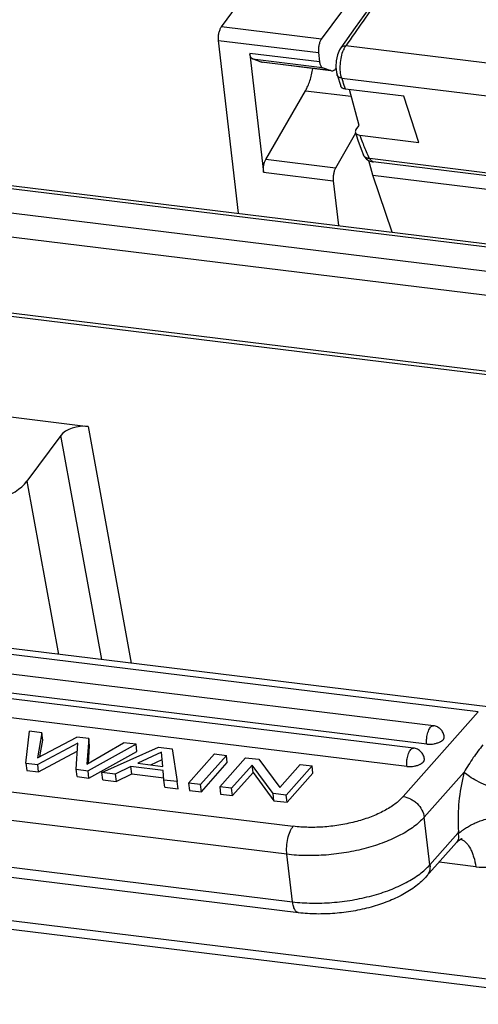
# Model space of a CAD drawing. Units: millimetres. Extents: x 2090 to 2684, y 588 to 1008.
# Drawn here: x 2171 to 2192, y 655 to 702 of the extents above; entities that cross this region are included whole.
import ezdxf

# ---------------------------------------------------------------- set-up
doc = ezdxf.new("R2010")
doc.units = ezdxf.units.MM
doc.header["$LTSCALE"] = 65.395
doc.layers.get('0').update_dxf_attribs({"linetype": 'CONTINUOUS', "lineweight": 30})
doc.layers.add('1_1', color=7, linetype='CONTINUOUS')

msp = doc.modelspace()

# ---------------------------------------------------------------- linework, layer by layer
at = {"color": 7, "linetype": 'Continuous'}
for p, q in [((2180.354, 701.281), (2182.224, 703.806)), ((2185.053, 700.705), (2186.923, 703.23)), ((2187.465, 702.386), (2186.645, 701.248)), ((2185.053, 700.705), (2180.354, 701.281)), ((2186.645, 701.248), (2185.967, 700.3)), ((2181.156, 692.514), (2180.221, 700.648)), ((2180.221, 700.648), (2184.919, 700.072)), ((2200.398, 698.646), (2186.2, 700.387)), ((2181.69, 700.034), (2181.695, 699.991)), ((2184.97, 699.632), (2181.69, 700.034)), ((2181.695, 699.996), (2182.332, 694.45)), ((2184.919, 700.072), (2184.97, 699.632)), ((2182.221, 699.626), (2181.814, 699.777)), ((2181.814, 699.777), (2185.094, 699.375)), ((2185.501, 699.224), (2182.221, 699.626)), ((2182.253, 699.618), (2182.221, 699.626)), ((2185.5, 699.22), (2182.253, 699.618)), ((2185.094, 699.375), (2185.501, 699.224)), ((2185.501, 699.224), (2185.534, 699.216)), ((2185.701, 699.298), (2185.709, 699.297)), ((2185.709, 699.297), (2185.739, 699.328)), ((2185.792, 699.023), (2185.791, 699.024)), ((2185.791, 699.024), (2185.836, 698.89)), ((2186.013, 698.877), (2200.222, 697.135)), ((2182.437, 695.039), (2184.309, 698.28)), ((2184.309, 698.28), (2186.459, 698.016)), ((2188.939, 698.019), (2186.186, 698.356)), ((2186.835, 696.643), (2186.373, 698.333)), ((2189.632, 695.848), (2188.939, 698.019)), ((2186.681, 696.434), (2186.835, 696.643)), ((2186.665, 696.278), (2185.717, 694.637)), ((2186.654, 696.309), (2186.775, 695.957)), ((2186.861, 696.188), (2189.632, 695.848)), ((2187.038, 695.25), (2187.072, 695.181)), ((2185.717, 694.637), (2182.437, 695.039)), ((2187.473, 694.31), (2187.287, 694.99)), ((2201.34, 693.368), (2187.329, 695.085)), ((2187.461, 694.94), (2187.5, 694.939)), ((2201.424, 693.231), (2187.491, 694.939)), ((2182.332, 694.45), (2185.612, 694.048)), ((2188.375, 691.629), (2187.473, 694.31)), ((2187.473, 694.31), (2201.096, 692.64)), ((2169.632, 693.927), (2208.992, 689.101)), ((2185.612, 694.048), (2185.855, 691.938)), ((2169.426, 693.801), (2208.942, 688.956)), ((2208.662, 687.83), (2168.638, 692.737)), ((2168.434, 691.659), (2208.566, 686.739)), ((2207.611, 683.101), (2168.243, 687.928)), ((2207.672, 683.254), (2169.058, 687.988)), ((2169.123, 683.099), (2174.086, 682.49)), ((2174.086, 682.49), (2176.116, 671.348)), ((2172.806, 682.067), (2171.211, 679.913)), ((2174.728, 671.518), (2172.806, 682.067)), ((2171.211, 679.913), (2172.695, 671.767))]:
    msp.add_line(p, q, dxfattribs=at)
for points in [[(2185.968, 700.301), (2185.908, 700.206), (2185.809, 699.965), (2185.748, 699.689), (2185.731, 699.402), (2185.762, 699.132), (2185.792, 699.023)], [(2185.836, 698.89), (2185.921, 698.63), (2185.967, 698.487)], [(2186.775, 695.957), (2186.931, 695.527), (2187.038, 695.25)], [(2187.072, 695.181), (2187.177, 695.057), (2187.309, 694.977), (2187.461, 694.94)]]:
    msp.add_lwpolyline(points, dxfattribs=at)
for centre, radius, start, end in [((2187.345, 699.664), 1.357, 155.5424, 156.9884), ((2182.271, 699.762), 0.145, 263.1524, 275.8476), ((2185.749, 699.721), 0.785, 186.5425, 189.5948), ((2185.157, 699.846), 0.778, 314.2849, 315.1727), ((2169.636, 693.122), 17.358, 18.7548, 19.3616), ((2169.961, 693.232), 17.015, 17.5266, 18.7555), ((2196.238, 699.303), 9.874, 203.1419, 205.2567)]:
    msp.add_arc(centre, radius, start, end, dxfattribs=at)
for centre, major_axis, start_param, end_param in [((2173.693, 681.958), (0.966, 0.164), 1.062458, 2.632569), ((2168.994, 680.186), (2.416, 0.41), -2.079135, -0.509024)]:
    msp.add_ellipse(centre, major_axis=major_axis, ratio=0.535986, start_param=start_param, end_param=end_param, dxfattribs=at)
for points, knots in [([(2188.383, 703.493), (2188.2, 703.234), (2187.468, 702.202), (2186.738, 701.168), (2186.2, 700.387)], [0, 0, 0, 0, 0.25052, 1, 1, 1, 1]), ([(2180.221, 700.648), (2180.214, 700.705), (2180.212, 700.822), (2180.235, 700.994), (2180.28, 701.151), (2180.326, 701.244), (2180.354, 701.281)], [0, 0, 0, 0, 0.259333, 0.531873, 0.787561, 1, 1, 1, 1]), ([(2185.053, 700.705), (2185.025, 700.667), (2184.978, 700.574), (2184.933, 700.418), (2184.911, 700.246), (2184.913, 700.129), (2184.919, 700.072)], [0, 0, 0, 0, 0.212439, 0.468127, 0.740668, 1, 1, 1, 1]), ([(2185.968, 700.301), (2185.991, 700.333), (2186.066, 700.385), (2186.154, 700.391), (2186.2, 700.387)], [0, 0, 0, 0, 0.466477, 1, 1, 1, 1]), ([(2186.109, 700.226), (2186.116, 700.241), (2186.143, 700.296), (2186.174, 700.35), (2186.2, 700.387)], [0, 0, 0, 0, 0.268182, 1, 1, 1, 1]), ([(2181.814, 699.777), (2181.781, 699.789), (2181.741, 699.839), (2181.711, 699.918), (2181.699, 699.969), (2181.695, 699.996)], [0, 0, 0, 0, 0.402063, 0.677457, 1, 1, 1, 1]), ([(2186.013, 698.877), (2185.98, 698.972), (2185.94, 699.188), (2185.938, 699.527), (2185.986, 699.871), (2186.053, 700.093), (2186.096, 700.194)], [0, 0, 0, 0, 0.225232, 0.486019, 0.754323, 1, 1, 1, 1]), ([(2184.976, 699.59), (2184.98, 699.563), (2184.992, 699.514), (2185.022, 699.436), (2185.062, 699.386), (2185.094, 699.375)], [0, 0, 0, 0, 0.322871, 0.597822, 1, 1, 1, 1]), ([(2184.309, 698.28), (2184.35, 698.35), (2184.426, 698.505), (2184.554, 698.85), (2184.619, 699.13), (2184.65, 699.324)], [0, 0, 0, 0, 0.22168, 0.466281, 1, 1, 1, 1]), ([(2185.534, 699.216), (2185.547, 699.214), (2185.576, 699.215), (2185.619, 699.229), (2185.661, 699.253), (2185.687, 699.276), (2185.7, 699.288)], [0, 0, 0, 0, 0.218654, 0.451406, 0.709618, 1, 1, 1, 1]), ([(2186.013, 698.877), (2185.987, 698.88), (2185.937, 698.89), (2185.871, 698.92), (2185.82, 698.965), (2185.798, 699.003), (2185.792, 699.023)], [0, 0, 0, 0, 0.281895, 0.540146, 0.776275, 1, 1, 1, 1]), ([(2186.186, 698.356), (2186.159, 698.36), (2186.114, 698.369), (2186.057, 698.392), (2186.004, 698.424), (2185.975, 698.461), (2185.967, 698.487)], [0, 0, 0, 0, 0.305393, 0.510944, 0.693865, 1, 1, 1, 1]), ([(2186.681, 696.434), (2186.668, 696.415), (2186.647, 696.375), (2186.648, 696.329), (2186.654, 696.309)], [0, 0, 0, 0, 0.531432, 1, 1, 1, 1]), ([(2186.654, 696.309), (2186.659, 696.294), (2186.685, 696.253), (2186.759, 696.208), (2186.824, 696.192), (2186.861, 696.188)], [0, 0, 0, 0, 0.199006, 0.556468, 1, 1, 1, 1]), ([(2186.861, 696.188), (2186.884, 696.124), (2186.976, 695.866), (2187.077, 695.612), (2187.158, 695.422)], [0, 0, 0, 0, 0.247135, 1, 1, 1, 1]), ([(2187.307, 695.09), (2187.277, 695.091), (2187.218, 695.098), (2187.138, 695.13), (2187.075, 695.182), (2187.047, 695.227), (2187.038, 695.25)], [0, 0, 0, 0, 0.27726, 0.532384, 0.769504, 1, 1, 1, 1]), ([(2182.332, 694.45), (2182.326, 694.501), (2182.323, 694.606), (2182.34, 694.762), (2182.377, 694.909), (2182.415, 695), (2182.437, 695.039)], [0, 0, 0, 0, 0.252088, 0.518436, 0.775153, 1, 1, 1, 1]), ([(2187.329, 695.085), (2187.33, 695.084), (2187.328, 695.078), (2187.319, 695.079), (2187.312, 695.083), (2187.308, 695.087), (2187.307, 695.09)], [0, 0, 0, 0, 0.182363, 0.429357, 0.73064, 1, 1, 1, 1]), ([(2187.491, 694.939), (2187.478, 694.941), (2187.45, 694.952), (2187.412, 694.984), (2187.382, 695.021), (2187.355, 695.057), (2187.34, 695.077), (2187.329, 695.085)], [0, 0, 0, 0, 0.175919, 0.392608, 0.661999, 0.819652, 1, 1, 1, 1]), ([(2185.717, 694.637), (2185.695, 694.598), (2185.657, 694.507), (2185.621, 694.36), (2185.604, 694.204), (2185.606, 694.099), (2185.612, 694.048)], [0, 0, 0, 0, 0.224848, 0.481565, 0.747912, 1, 1, 1, 1])]:
    msp.add_open_spline(points, degree=3, knots=knots, dxfattribs=at)
at = {"layer": '1_1', "color": 7, "linetype": 'Continuous'}
for p, q in [((2192.433, 669.067), (2147.573, 674.567)), ((2192.877, 669.293), (2148.018, 674.793)), ((2190.322, 668.406), (2147.413, 673.667)), ((2189.391, 667.354), (2146.482, 672.615)), ((2190.007, 667.548), (2147.098, 672.809)), ((2189.076, 666.496), (2146.168, 671.757)), ((2188.898, 665.073), (2192.433, 669.067)), ((2145.966, 668.309), (2183.733, 663.679)), ((2171.159, 666.651), (2171.327, 668.152)), ((2171.909, 668.08), (2171.327, 668.152)), ((2171.909, 668.08), (2171.709, 666.897)), ((2171.95, 667.736), (2171.909, 668.08)), ((2171.709, 666.897), (2173.555, 667.878)), ((2173.597, 667.586), (2171.719, 666.583)), ((2171.818, 666.955), (2171.95, 667.736)), ((2173.524, 666.362), (2173.597, 667.586)), ((2174.116, 667.81), (2173.555, 667.878)), ((2174.116, 667.81), (2174.034, 666.599)), ((2174.034, 666.599), (2175.754, 667.609)), ((2176.344, 667.537), (2174.084, 666.293)), ((2174.101, 666.639), (2174.157, 667.466)), ((2174.157, 667.466), (2174.116, 667.81)), ((2176.344, 667.537), (2175.754, 667.609)), ((2176.385, 667.193), (2176.344, 667.537)), ((2183.432, 662.362), (2145.665, 666.992)), ((2171.76, 666.239), (2173.574, 667.208)), ((2174.125, 665.949), (2176.385, 667.193)), ((2174.733, 666.213), (2177.39, 667.408)), ((2177.538, 667.163), (2176.419, 666.641)), ((2177.39, 667.408), (2178.046, 667.328)), ((2177.601, 666.496), (2177.538, 667.163)), ((2178.046, 667.328), (2178.275, 665.779)), ((2178.814, 665.713), (2180.028, 667.085)), ((2180.588, 667.016), (2179.374, 665.644)), ((2180.028, 667.085), (2180.588, 667.016)), ((2180.63, 666.672), (2180.588, 667.016)), ((2171.159, 666.651), (2171.2, 666.308)), ((2171.159, 666.651), (2171.719, 666.583)), ((2171.76, 666.239), (2171.719, 666.583)), ((2176.419, 666.641), (2177.601, 666.496)), ((2177.035, 666.565), (2177.571, 666.815)), ((2179.416, 665.3), (2180.63, 666.672)), ((2180.275, 665.534), (2181.489, 666.906)), ((2181.802, 666.558), (2180.836, 665.465)), ((2181.489, 666.906), (2182.109, 666.83)), ((2182.785, 665.226), (2181.802, 666.558)), ((2181.844, 666.214), (2181.802, 666.558)), ((2182.109, 666.83), (2183.102, 665.51)), ((2183.102, 665.51), (2184.058, 666.591)), ((2184.618, 666.522), (2183.404, 665.15)), ((2184.058, 666.591), (2184.618, 666.522)), ((2184.66, 666.178), (2184.618, 666.522)), ((2171.2, 666.308), (2171.76, 666.239)), ((2173.524, 666.362), (2174.084, 666.293)), ((2173.565, 666.018), (2173.524, 666.362)), ((2174.125, 665.949), (2174.084, 666.293)), ((2175.358, 666.137), (2174.733, 666.213)), ((2174.774, 665.869), (2174.733, 666.213)), ((2176.098, 666.486), (2175.358, 666.137)), ((2175.358, 666.137), (2175.399, 665.793)), ((2175.399, 665.793), (2176.139, 666.142)), ((2177.612, 666.3), (2176.098, 666.486)), ((2176.139, 666.142), (2176.098, 666.486)), ((2176.139, 666.142), (2177.642, 665.958)), ((2177.65, 665.856), (2177.612, 666.3)), ((2180.877, 665.121), (2181.844, 666.214)), ((2181.844, 666.214), (2182.826, 664.882)), ((2183.446, 664.806), (2184.66, 666.178)), ((2189.888, 664.105), (2191.763, 666.224)), ((2173.565, 666.018), (2174.125, 665.949)), ((2174.774, 665.869), (2175.399, 665.793)), ((2178.275, 665.779), (2177.65, 665.856)), ((2177.691, 665.512), (2177.65, 665.856)), ((2178.316, 665.435), (2178.275, 665.779)), ((2179.374, 665.644), (2178.814, 665.713)), ((2178.814, 665.713), (2178.855, 665.369)), ((2179.416, 665.3), (2179.374, 665.644)), ((2177.691, 665.512), (2178.316, 665.435)), ((2178.855, 665.369), (2179.416, 665.3)), ((2180.836, 665.465), (2180.275, 665.534)), ((2180.275, 665.534), (2180.316, 665.19)), ((2180.316, 665.19), (2180.877, 665.121)), ((2180.877, 665.121), (2180.836, 665.465)), ((2183.404, 665.15), (2182.785, 665.226)), ((2182.826, 664.882), (2182.785, 665.226)), ((2183.446, 664.806), (2183.404, 665.15)), ((2145.933, 664.756), (2183.7, 660.126)), ((2182.826, 664.882), (2183.446, 664.806)), ((2183.985, 659.611), (2146.219, 664.241)), ((2190.156, 661.869), (2189.888, 664.105)), ((2191.472, 663.356), (2190.156, 661.869)), ((2191.496, 663.433), (2191.472, 663.356)), ((2191.412, 662.92), (2190.004, 661.328)), ((2191.413, 662.921), (2191.413, 662.921)), ((2142.601, 662.659), (2198.985, 655.747)), ((2183.7, 660.126), (2183.432, 662.362)), ((2142.876, 662.217), (2199.26, 655.305)), ((2192.323, 661.777), (2190.589, 661.989))]:
    msp.add_line(p, q, dxfattribs=at)
msp.add_lwpolyline([(2191.413, 662.921), (2191.491, 662.997), (2191.592, 663.068), (2191.658, 663.098), (2191.668, 663.101)], dxfattribs=at)
for centre, radius, start, end in [((2190.125, 668.511), 0.97, 263.0221, 264.8111), ((2189.194, 667.459), 0.97, 263.0221, 264.8111), ((2200.161, 664.085), 8.666, 165.7094, 167.5076), ((2191.425, 662.57), 0.539, 66.4952, 70.1972)]:
    msp.add_arc(centre, radius, start, end, dxfattribs=at)
for points, knots in [([(2190.188, 668.339), (2190.207, 668.36), (2190.246, 668.396), (2190.299, 668.409), (2190.322, 668.406)], [0, 0, 0, 0, 0.559575, 1, 1, 1, 1]), ([(2190.834, 667.893), (2190.826, 667.957), (2190.789, 668.084), (2190.674, 668.246), (2190.513, 668.361), (2190.386, 668.398), (2190.322, 668.406)], [0, 0, 0, 0, 0.250213, 0.500338, 0.75025, 1, 1, 1, 1]), ([(2190.007, 667.548), (2190, 667.606), (2189.996, 667.725), (2190.008, 667.844), (2190.017, 667.904)], [0, 0, 0, 0, 0.485142, 1, 1, 1, 1]), ([(2190.017, 667.904), (2190.031, 667.99), (2190.062, 668.113), (2190.128, 668.256), (2190.167, 668.315), (2190.188, 668.339)], [0, 0, 0, 0, 0.556748, 0.797245, 1, 1, 1, 1]), ([(2190.815, 667.805), (2190.819, 667.812), (2190.832, 667.839), (2190.836, 667.871), (2190.834, 667.893)], [0, 0, 0, 0, 0.268108, 1, 1, 1, 1]), ([(2190.037, 667.545), (2190.142, 667.536), (2190.3, 667.544), (2190.499, 667.592), (2190.593, 667.629), (2190.635, 667.65)], [0, 0, 0, 0, 0.512134, 0.766344, 1, 1, 1, 1]), ([(2190.635, 667.65), (2190.644, 667.655), (2190.677, 667.673), (2190.709, 667.693), (2190.73, 667.71)], [0, 0, 0, 0, 0.264606, 1, 1, 1, 1]), ([(2190.73, 667.71), (2190.74, 667.717), (2190.772, 667.744), (2190.801, 667.778), (2190.815, 667.805)], [0, 0, 0, 0, 0.277789, 1, 1, 1, 1]), ([(2192.647, 667.503), (2192.488, 667.312), (2192.176, 666.897), (2191.9, 666.457), (2191.763, 666.224)], [0, 0, 0, 0, 0.479611, 1, 1, 1, 1]), ([(2189.086, 666.852), (2189.1, 666.939), (2189.131, 667.061), (2189.197, 667.205), (2189.236, 667.263), (2189.257, 667.287)], [0, 0, 0, 0, 0.556748, 0.797245, 1, 1, 1, 1]), ([(2189.257, 667.287), (2189.276, 667.308), (2189.315, 667.344), (2189.368, 667.357), (2189.391, 667.354)], [0, 0, 0, 0, 0.559575, 1, 1, 1, 1]), ([(2189.903, 666.841), (2189.895, 666.905), (2189.858, 667.033), (2189.743, 667.194), (2189.582, 667.309), (2189.455, 667.347), (2189.391, 667.354)], [0, 0, 0, 0, 0.250213, 0.500338, 0.75025, 1, 1, 1, 1]), ([(2189.076, 666.496), (2189.07, 666.554), (2189.065, 666.673), (2189.077, 666.792), (2189.086, 666.852)], [0, 0, 0, 0, 0.485142, 1, 1, 1, 1]), ([(2189.107, 666.493), (2189.211, 666.484), (2189.37, 666.492), (2189.569, 666.54), (2189.662, 666.577), (2189.704, 666.599)], [0, 0, 0, 0, 0.512134, 0.766344, 1, 1, 1, 1]), ([(2189.704, 666.599), (2189.713, 666.603), (2189.746, 666.621), (2189.778, 666.641), (2189.8, 666.658)], [0, 0, 0, 0, 0.264606, 1, 1, 1, 1]), ([(2189.8, 666.658), (2189.809, 666.665), (2189.842, 666.693), (2189.87, 666.726), (2189.885, 666.753)], [0, 0, 0, 0, 0.277789, 1, 1, 1, 1]), ([(2189.885, 666.753), (2189.888, 666.76), (2189.901, 666.788), (2189.906, 666.819), (2189.903, 666.841)], [0, 0, 0, 0, 0.268108, 1, 1, 1, 1]), ([(2195.463, 664.89), (2195.094, 664.935), (2194.355, 665.075), (2193.466, 665.337), (2192.804, 665.597), (2192.381, 665.797), (2192.035, 666), (2191.841, 666.149), (2191.763, 666.224)], [0, 0, 0, 0, 0.280396, 0.565873, 0.697933, 0.816651, 0.918243, 1, 1, 1, 1]), ([(2191.7, 665.96), (2191.607, 665.54), (2191.482, 664.7), (2191.469, 663.85), (2191.496, 663.433)], [0, 0, 0, 0, 0.506936, 1, 1, 1, 1]), ([(2188.898, 665.073), (2188.784, 664.944), (2188.502, 664.696), (2187.995, 664.383), (2187.389, 664.112), (2186.707, 663.893), (2185.974, 663.734), (2185.218, 663.64), (2184.467, 663.617), (2183.973, 663.65), (2183.733, 663.679)], [0, 0, 0, 0, 0.094072, 0.202472, 0.323541, 0.454471, 0.591658, 0.73106, 0.868543, 1, 1, 1, 1]), ([(2188.898, 665.073), (2189.018, 665.059), (2189.198, 665.001), (2189.411, 664.872), (2189.606, 664.708), (2189.795, 664.459), (2189.874, 664.222), (2189.888, 664.105)], [0, 0, 0, 0, 0.246002, 0.374746, 0.504795, 0.760332, 1, 1, 1, 1]), ([(2191.496, 663.433), (2191.493, 663.422), (2191.488, 663.404), (2191.485, 663.382), (2191.486, 663.367), (2191.494, 663.359), (2191.503, 663.359), (2191.511, 663.362), (2191.522, 663.367), (2191.535, 663.375), (2191.552, 663.386), (2191.569, 663.398), (2191.593, 663.416), (2191.624, 663.44), (2191.661, 663.468), (2191.701, 663.498), (2191.756, 663.538), (2191.829, 663.588), (2191.921, 663.646), (2192.019, 663.703), (2192.123, 663.758), (2192.232, 663.81), (2192.386, 663.877), (2192.589, 663.954), (2192.847, 664.032), (2193.119, 664.097), (2193.401, 664.148), (2193.691, 664.185), (2193.987, 664.207), (2194.234, 664.213), (2194.432, 664.209), (2194.58, 664.203), (2194.727, 664.192), (2194.849, 664.179), (2194.945, 664.165), (2195.016, 664.154), (2195.088, 664.141), (2195.146, 664.128), (2195.193, 664.117), (2195.228, 664.108), (2195.263, 664.097), (2195.297, 664.086), (2195.331, 664.072), (2195.358, 664.058), (2195.377, 664.044), (2195.388, 664.029), (2195.383, 664.013), (2195.376, 664.007), (2195.372, 664.005)], [0, 0, 0, 0, 0.008472, 0.01287, 0.016448, 0.018503, 0.020318, 0.022269, 0.024363, 0.02887, 0.033689, 0.038732, 0.043952, 0.054806, 0.066108, 0.077784, 0.089788, 0.114675, 0.140622, 0.167545, 0.195384, 0.224088, 0.253615, 0.314948, 0.379021, 0.445421, 0.513679, 0.583285, 0.653703, 0.724385, 0.759661, 0.794808, 0.829769, 0.864503, 0.881777, 0.89899, 0.916146, 0.93326, 0.94181, 0.950363, 0.958929, 0.967524, 0.976177, 0.984932, 0.989339, 0.993419, 0.99673, 1, 1, 1, 1]), ([(2189.888, 664.105), (2189.745, 663.943), (2189.393, 663.633), (2188.758, 663.242), (2188.001, 662.903), (2187.149, 662.629), (2186.233, 662.43), (2185.288, 662.314), (2184.349, 662.284), (2183.731, 662.325), (2183.432, 662.362)], [0, 0, 0, 0, 0.094078, 0.202463, 0.323539, 0.45447, 0.591657, 0.731071, 0.868534, 1, 1, 1, 1]), ([(2192.323, 661.777), (2192.521, 661.753), (2192.913, 661.734), (2193.482, 661.804), (2194.002, 661.97), (2194.458, 662.23), (2194.833, 662.575), (2195.116, 662.996), (2195.297, 663.477), (2195.347, 663.821), (2195.355, 663.996)], [0, 0, 0, 0, 0.14089, 0.274689, 0.401645, 0.522996, 0.640813, 0.75776, 0.876691, 1, 1, 1, 1]), ([(2183.432, 662.362), (2183.417, 662.482), (2183.414, 662.732), (2183.465, 663.096), (2183.553, 663.38), (2183.65, 663.569), (2183.704, 663.646), (2183.733, 663.679)], [0, 0, 0, 0, 0.263665, 0.540295, 0.795264, 0.90533, 1, 1, 1, 1]), ([(2191.472, 663.356), (2191.486, 663.317), (2191.506, 663.238), (2191.507, 663.119), (2191.478, 663.01), (2191.437, 662.948), (2191.413, 662.921)], [0, 0, 0, 0, 0.274145, 0.526203, 0.763798, 1, 1, 1, 1]), ([(2191.641, 663.064), (2191.826, 662.984), (2192.006, 662.748), (2192.146, 662.442), (2192.245, 662.161), (2192.296, 661.935), (2192.323, 661.777)], [0, 0, 0, 0, 0.405175, 0.536324, 0.679631, 1, 1, 1, 1]), ([(2183.7, 660.126), (2184, 660.089), (2184.617, 660.049), (2185.556, 660.078), (2186.501, 660.194), (2187.417, 660.393), (2188.269, 660.667), (2189.027, 661.006), (2189.661, 661.398), (2190.013, 661.707), (2190.156, 661.869)], [0, 0, 0, 0, 0.131466, 0.268929, 0.408343, 0.54553, 0.676461, 0.797537, 0.905922, 1, 1, 1, 1]), ([(2190.156, 661.869), (2190.168, 661.771), (2190.16, 661.62), (2190.088, 661.44), (2190.034, 661.363), (2190.004, 661.328)], [0, 0, 0, 0, 0.51538, 0.760087, 1, 1, 1, 1]), ([(2190.004, 661.328), (2189.852, 661.158), (2189.499, 660.84), (2188.878, 660.447), (2188.166, 660.12), (2187.382, 659.862), (2186.546, 659.676), (2185.686, 659.567), (2184.828, 659.54), (2184.261, 659.577), (2183.985, 659.611)], [0, 0, 0, 0, 0.105852, 0.219029, 0.340178, 0.468569, 0.601878, 0.737061, 0.870826, 1, 1, 1, 1]), ([(2183.985, 659.611), (2183.968, 659.613), (2183.932, 659.623), (2183.884, 659.655), (2183.84, 659.702), (2183.784, 659.789), (2183.731, 659.932), (2183.708, 660.057), (2183.7, 660.126)], [0, 0, 0, 0, 0.083917, 0.174249, 0.275728, 0.391219, 0.667475, 1, 1, 1, 1])]:
    msp.add_open_spline(points, degree=3, knots=knots, dxfattribs=at)

doc.saveas('drawing.dxf')
